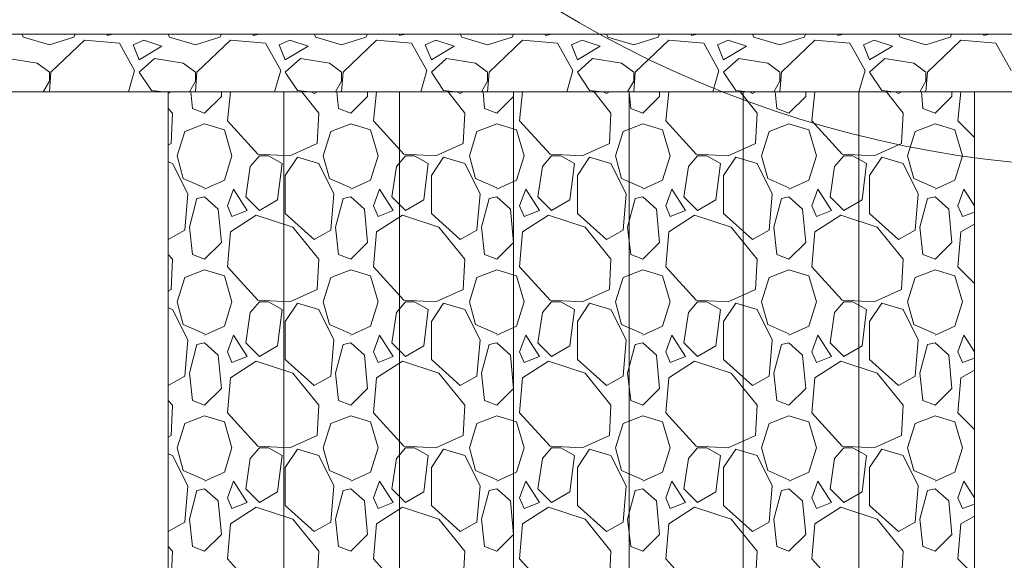
# Model space of a CAD drawing. Extents: x 505 to 627, y 845 to 920.
# Drawn here: x 570 to 573, y 898 to 900 of the extents above; entities that cross this region are included whole.
import ezdxf

# ---------------------------------------------------------------- set-up
doc = ezdxf.new("R2010")
doc.units = 0
doc.header["$MEASUREMENT"] = 0
doc.layers.add('Layer 1', color=7, linetype='Continuous', lineweight=0, plot=False)

# ---------------------------------------------------------------- blocks, each defined once
blk = doc.blocks.new('Block_8')
at = {"layer": 'Layer 1', "color": 18, "lineweight": 13, "true_color": 0x000000}
blk.add_lwpolyline([(1247.36, 1222.52), (1247.36, 1227.08), (1593.92, 1227.08), (1593.92, 1222.52), (1247.36, 1222.52)], dxfattribs=at)

msp = doc.modelspace()

# ---------------------------------------------------------------- linework, layer by layer
at = {"layer": 'Layer 1', "color": 7, "lineweight": 9, "true_color": 0xffffff}
for p, q in [((569.8308, 899.6069), (569.836, 899.5963)), ((569.836, 899.5963), (569.926, 899.5698)), ((569.926, 899.5698), (570.0108, 899.5963)), ((570.0478, 899.5857), (569.9313, 899.4745)), ((570.0108, 899.5963), (570.016, 899.6069)), ((570.1696, 899.5751), (570.0478, 899.5857)), ((570.1484, 899.6069), (570.1272, 899.6016)), ((570.1272, 899.6016), (570.1272, 899.6069)), ((570.2543, 899.5857), (570.2172, 899.5698)), ((570.3178, 899.5645), (570.2543, 899.5857)), ((570.339, 899.6069), (570.3443, 899.5963)), ((570.3443, 899.5963), (570.4343, 899.5698)), ((570.4343, 899.5698), (570.519, 899.5963)), ((570.556, 899.5857), (570.4396, 899.4745)), ((570.519, 899.5963), (570.5243, 899.6069)), ((570.6778, 899.5751), (570.556, 899.5857)), ((570.6566, 899.6069), (570.6355, 899.6016)), ((570.6355, 899.6016), (570.6355, 899.6069)), ((570.7625, 899.5857), (570.7255, 899.5698)), ((570.826, 899.5645), (570.7625, 899.5857)), ((570.8472, 899.6069), (570.8525, 899.5963)), ((570.8525, 899.5963), (570.9425, 899.5698)), ((570.9425, 899.5698), (571.0272, 899.5963)), ((571.0643, 899.5857), (570.9478, 899.4745)), ((571.0272, 899.5963), (571.0325, 899.6069)), ((571.186, 899.5751), (571.0643, 899.5857)), ((571.1649, 899.6069), (571.1437, 899.6016)), ((571.1437, 899.6016), (571.1437, 899.6069)), ((571.2708, 899.5857), (571.2337, 899.5698)), ((571.3343, 899.5645), (571.2708, 899.5857)), ((571.3555, 899.6069), (571.3608, 899.5963)), ((571.3608, 899.5963), (571.4508, 899.5698)), ((571.4508, 899.5698), (571.5355, 899.5963)), ((571.5725, 899.5857), (571.456, 899.4745)), ((571.5355, 899.5963), (571.5408, 899.6069)), ((571.6943, 899.5751), (571.5725, 899.5857)), ((571.6731, 899.6069), (571.6519, 899.6016)), ((571.6519, 899.6016), (571.6519, 899.6069)), ((571.779, 899.5857), (571.7419, 899.5698)), ((571.8425, 899.5645), (571.779, 899.5857)), ((571.8637, 899.6069), (571.869, 899.5963)), ((571.869, 899.5963), (571.959, 899.5698)), ((571.959, 899.5698), (572.0437, 899.5963)), ((572.0808, 899.5857), (571.9643, 899.4745)), ((572.0437, 899.5963), (572.049, 899.6069)), ((572.2025, 899.5751), (572.0808, 899.5857)), ((572.1813, 899.6069), (572.1602, 899.6016)), ((572.1602, 899.6016), (572.1602, 899.6069)), ((572.2872, 899.5857), (572.2502, 899.5698)), ((572.3508, 899.5645), (572.2872, 899.5857)), ((572.3719, 899.6069), (572.3772, 899.5963)), ((572.3772, 899.5963), (572.4672, 899.5698)), ((572.4672, 899.5698), (572.5519, 899.5963)), ((572.589, 899.5857), (572.4725, 899.4745)), ((572.5519, 899.5963), (572.5572, 899.6069)), ((572.7108, 899.5751), (572.589, 899.5857)), ((572.6896, 899.6069), (572.6684, 899.6016)), ((572.6684, 899.6016), (572.6684, 899.6069)), ((572.7955, 899.5857), (572.7584, 899.5698)), ((572.859, 899.5645), (572.7955, 899.5857)), ((572.8802, 899.6069), (572.8855, 899.5963)), ((572.8855, 899.5963), (572.9755, 899.5698)), ((572.9755, 899.5698), (573.0602, 899.5963)), ((573.0972, 899.5857), (572.9808, 899.4745)), ((573.0602, 899.5963), (573.0655, 899.6069)), ((573.219, 899.5751), (573.0972, 899.5857)), ((573.1978, 899.6069), (573.1766, 899.6016)), ((573.1766, 899.6016), (573.1766, 899.6069)), ((570.2225, 899.4798), (570.1696, 899.5751)), ((570.2172, 899.5698), (570.2384, 899.5169)), ((570.2384, 899.5169), (570.3178, 899.5645)), ((570.7308, 899.4798), (570.6778, 899.5751)), ((570.7255, 899.5698), (570.7466, 899.5169)), ((570.7466, 899.5169), (570.826, 899.5645)), ((571.239, 899.4798), (571.186, 899.5751)), ((571.2337, 899.5698), (571.2549, 899.5169)), ((571.2549, 899.5169), (571.3343, 899.5645)), ((571.7472, 899.4798), (571.6943, 899.5751)), ((571.7419, 899.5698), (571.7631, 899.5169)), ((571.7631, 899.5169), (571.8425, 899.5645)), ((572.2555, 899.4798), (572.2025, 899.5751)), ((572.2502, 899.5698), (572.2713, 899.5169)), ((572.2713, 899.5169), (572.3508, 899.5645)), ((572.7637, 899.4798), (572.7108, 899.5751)), ((572.7584, 899.5698), (572.7796, 899.5169)), ((572.7796, 899.5169), (572.859, 899.5645)), ((573.2719, 899.4798), (573.219, 899.5751)), ((569.8837, 899.5063), (569.7831, 899.5221)), ((570.2913, 899.5221), (570.2384, 899.4745)), ((570.3919, 899.5063), (570.2913, 899.5221)), ((570.7996, 899.5221), (570.7466, 899.4745)), ((570.9002, 899.5063), (570.7996, 899.5221)), ((571.3078, 899.5221), (571.2549, 899.4745)), ((571.4084, 899.5063), (571.3078, 899.5221)), ((571.816, 899.5221), (571.7631, 899.4745)), ((571.9166, 899.5063), (571.816, 899.5221)), ((572.3243, 899.5221), (572.2713, 899.4745)), ((572.4249, 899.5063), (572.3243, 899.5221)), ((572.8325, 899.5221), (572.7796, 899.4745)), ((572.9331, 899.5063), (572.8325, 899.5221)), ((569.926, 899.4745), (569.8837, 899.5063)), ((570.4343, 899.4745), (570.3919, 899.5063)), ((570.9425, 899.4745), (570.9002, 899.5063)), ((571.4508, 899.4745), (571.4084, 899.5063)), ((571.959, 899.4745), (571.9166, 899.5063)), ((572.4672, 899.4745), (572.4249, 899.5063)), ((572.9755, 899.4745), (572.9331, 899.5063)), ((569.9313, 899.4745), (569.926, 899.4057)), ((569.926, 899.4427), (569.926, 899.4745)), ((570.2013, 899.4057), (570.2225, 899.4798)), ((570.2384, 899.4745), (570.2808, 899.411)), ((570.4396, 899.4745), (570.4343, 899.4057)), ((570.4343, 899.4427), (570.4343, 899.4745)), ((570.7096, 899.4057), (570.7308, 899.4798)), ((570.7466, 899.4745), (570.789, 899.411)), ((570.9478, 899.4745), (570.9425, 899.4057)), ((570.9425, 899.4427), (570.9425, 899.4745)), ((571.2178, 899.4057), (571.239, 899.4798)), ((571.2549, 899.4745), (571.2972, 899.411)), ((571.456, 899.4745), (571.4508, 899.4057)), ((571.4508, 899.4427), (571.4508, 899.4745)), ((571.726, 899.4057), (571.7472, 899.4798)), ((571.7631, 899.4745), (571.8055, 899.411)), ((571.9643, 899.4745), (571.959, 899.4057)), ((571.959, 899.4427), (571.959, 899.4745)), ((572.2343, 899.4057), (572.2555, 899.4798)), ((572.2713, 899.4745), (572.3137, 899.411)), ((572.4725, 899.4745), (572.4672, 899.4057)), ((572.4672, 899.4427), (572.4672, 899.4745)), ((572.7425, 899.4057), (572.7637, 899.4798)), ((572.7796, 899.4745), (572.8219, 899.411)), ((572.9808, 899.4745), (572.9755, 899.4057)), ((572.9755, 899.4427), (572.9755, 899.4745)), ((569.9049, 899.4057), (569.926, 899.4427)), ((570.4131, 899.4057), (570.4343, 899.4427)), ((570.9213, 899.4057), (570.9425, 899.4427)), ((571.4296, 899.4057), (571.4508, 899.4427)), ((571.9378, 899.4057), (571.959, 899.4427)), ((572.446, 899.4057), (572.4672, 899.4427)), ((572.9543, 899.4057), (572.9755, 899.4427)), ((570.2808, 899.411), (570.3231, 899.4057)), ((570.3496, 899.4057), (570.339, 899.4004)), ((570.4184, 899.4057), (570.4237, 899.3474)), ((570.5243, 899.3898), (570.466, 899.3316)), ((570.5243, 899.4057), (570.5243, 899.3898)), ((570.556, 899.4057), (570.5455, 899.3051)), ((570.789, 899.411), (570.8313, 899.4057)), ((570.8631, 899.3316), (570.8049, 899.4057)), ((570.8472, 899.4004), (570.8366, 899.4057)), ((570.8578, 899.4057), (570.8472, 899.4004)), ((570.9266, 899.4057), (570.9319, 899.3474)), ((571.0325, 899.3898), (570.9743, 899.3316)), ((571.0325, 899.4057), (571.0325, 899.3898)), ((571.0643, 899.4057), (571.0537, 899.3051)), ((571.2972, 899.411), (571.3396, 899.4057)), ((571.3713, 899.3316), (571.3131, 899.4057)), ((571.3555, 899.4004), (571.3449, 899.4057)), ((571.366, 899.4057), (571.3555, 899.4004)), ((571.4349, 899.4057), (571.4402, 899.3474)), ((571.5408, 899.3898), (571.4825, 899.3316)), ((571.5408, 899.4057), (571.5408, 899.3898)), ((571.5725, 899.4057), (571.5619, 899.3051)), ((571.8055, 899.411), (571.8478, 899.4057)), ((571.8796, 899.3316), (571.8213, 899.4057)), ((571.8637, 899.4004), (571.8531, 899.4057)), ((571.8743, 899.4057), (571.8637, 899.4004)), ((571.9431, 899.4057), (571.9484, 899.3474)), ((572.049, 899.3898), (571.9908, 899.3316)), ((572.049, 899.4057), (572.049, 899.3898)), ((572.0808, 899.4057), (572.0702, 899.3051)), ((572.3137, 899.411), (572.356, 899.4057)), ((572.3878, 899.3316), (572.3296, 899.4057)), ((572.3719, 899.4004), (572.3613, 899.4057)), ((572.3825, 899.4057), (572.3719, 899.4004)), ((572.4513, 899.4057), (572.4566, 899.3474)), ((572.5572, 899.3898), (572.499, 899.3316)), ((572.5572, 899.4057), (572.5572, 899.3898)), ((572.589, 899.4057), (572.5784, 899.3051)), ((572.8219, 899.411), (572.8643, 899.4057)), ((572.896, 899.3316), (572.8378, 899.4057)), ((572.8802, 899.4004), (572.8696, 899.4057)), ((572.8908, 899.4057), (572.8802, 899.4004)), ((572.9596, 899.4057), (572.9649, 899.3474)), ((573.0655, 899.3898), (573.0072, 899.3316)), ((573.0655, 899.4057), (573.0655, 899.3898)), ((573.0972, 899.4057), (573.0866, 899.3051)), ((570.3549, 899.3316), (570.339, 899.3474)), ((570.466, 899.3316), (570.4237, 899.3474)), ((570.9743, 899.3316), (570.9319, 899.3474)), ((571.4825, 899.3316), (571.4402, 899.3474)), ((571.9908, 899.3316), (571.9484, 899.3474)), ((572.499, 899.3316), (572.4566, 899.3474)), ((573.0072, 899.3316), (572.9649, 899.3474)), ((570.3496, 899.2257), (570.3549, 899.3316)), ((570.8578, 899.2257), (570.8631, 899.3316)), ((571.366, 899.2257), (571.3713, 899.3316)), ((571.8743, 899.2257), (571.8796, 899.3316)), ((572.3825, 899.2257), (572.3878, 899.3316)), ((572.8908, 899.2257), (572.896, 899.3316)), ((570.3972, 899.268), (570.466, 899.2945)), ((570.5349, 899.2733), (570.466, 899.2945)), ((570.5455, 899.3051), (570.6513, 899.1886)), ((570.9055, 899.268), (570.9743, 899.2945)), ((571.0431, 899.2733), (570.9743, 899.2945)), ((571.0537, 899.3051), (571.1596, 899.1886)), ((571.4137, 899.268), (571.4825, 899.2945)), ((571.5513, 899.2733), (571.4825, 899.2945)), ((571.5619, 899.3051), (571.6678, 899.1886)), ((571.9219, 899.268), (571.9908, 899.2945)), ((572.0596, 899.2733), (571.9908, 899.2945)), ((572.0702, 899.3051), (572.176, 899.1886)), ((572.4302, 899.268), (572.499, 899.2945)), ((572.5678, 899.2733), (572.499, 899.2945)), ((572.5784, 899.3051), (572.6843, 899.1886)), ((572.9384, 899.268), (573.0072, 899.2945)), ((573.076, 899.2733), (573.0072, 899.2945)), ((573.0866, 899.3051), (573.1449, 899.2469)), ((570.3708, 899.1833), (570.3972, 899.268)), ((570.5613, 899.1833), (570.5349, 899.2733)), ((570.879, 899.1833), (570.9055, 899.268)), ((571.0696, 899.1833), (571.0431, 899.2733)), ((571.3872, 899.1833), (571.4137, 899.268)), ((571.5778, 899.1833), (571.5513, 899.2733)), ((571.8955, 899.1833), (571.9219, 899.268)), ((572.086, 899.1833), (572.0596, 899.2733)), ((572.4037, 899.1833), (572.4302, 899.268)), ((572.5943, 899.1833), (572.5678, 899.2733)), ((572.9119, 899.1833), (572.9384, 899.268)), ((573.1025, 899.1833), (573.076, 899.2733)), ((570.339, 899.2204), (570.3496, 899.2257)), ((570.7625, 899.1833), (570.8578, 899.2257)), ((571.2708, 899.1833), (571.366, 899.2257)), ((571.779, 899.1833), (571.8743, 899.2257)), ((572.2872, 899.1833), (572.3825, 899.2257)), ((572.7955, 899.1833), (572.8908, 899.2257)), ((570.3919, 899.1039), (570.3708, 899.1833)), ((570.5349, 899.0986), (570.5613, 899.1833)), ((570.6566, 899.1833), (570.6249, 899.1463)), ((570.6513, 899.1886), (570.7625, 899.1833)), ((570.6884, 899.1833), (570.6566, 899.1833)), ((570.736, 899.1569), (570.6884, 899.1833)), ((570.7466, 899.1145), (570.789, 899.178)), ((570.789, 899.178), (570.8631, 899.1569)), ((570.9002, 899.1039), (570.879, 899.1833)), ((571.0431, 899.0986), (571.0696, 899.1833)), ((571.1649, 899.1833), (571.1331, 899.1463)), ((571.1596, 899.1886), (571.2708, 899.1833)), ((571.1966, 899.1833), (571.1649, 899.1833)), ((571.2443, 899.1569), (571.1966, 899.1833)), ((571.2549, 899.1145), (571.2972, 899.178)), ((571.2972, 899.178), (571.3713, 899.1569)), ((571.4084, 899.1039), (571.3872, 899.1833)), ((571.5513, 899.0986), (571.5778, 899.1833)), ((571.6731, 899.1833), (571.6413, 899.1463)), ((571.6678, 899.1886), (571.779, 899.1833)), ((571.7049, 899.1833), (571.6731, 899.1833)), ((571.7525, 899.1569), (571.7049, 899.1833)), ((571.7631, 899.1145), (571.8055, 899.178)), ((571.8055, 899.178), (571.8796, 899.1569)), ((571.9166, 899.1039), (571.8955, 899.1833)), ((572.0596, 899.0986), (572.086, 899.1833)), ((572.1813, 899.1833), (572.1496, 899.1463)), ((572.176, 899.1886), (572.2872, 899.1833)), ((572.2131, 899.1833), (572.1813, 899.1833)), ((572.2608, 899.1569), (572.2131, 899.1833)), ((572.2713, 899.1145), (572.3137, 899.178)), ((572.3137, 899.178), (572.3878, 899.1569)), ((572.4249, 899.1039), (572.4037, 899.1833)), ((572.5678, 899.0986), (572.5943, 899.1833)), ((572.6896, 899.1833), (572.6578, 899.1463)), ((572.6843, 899.1886), (572.7955, 899.1833)), ((572.7213, 899.1833), (572.6896, 899.1833)), ((572.769, 899.1569), (572.7213, 899.1833)), ((572.7796, 899.1145), (572.8219, 899.178)), ((572.8219, 899.178), (572.896, 899.1569)), ((572.9331, 899.1039), (572.9119, 899.1833)), ((573.076, 899.0986), (573.1025, 899.1833)), ((570.339, 899.1622), (570.3549, 899.1569)), ((570.3549, 899.1569), (570.4078, 899.051)), ((570.6249, 899.1463), (570.609, 899.0404)), ((570.7202, 899.0298), (570.736, 899.1569)), ((570.8631, 899.1569), (570.916, 899.051)), ((571.1331, 899.1463), (571.1172, 899.0404)), ((571.2284, 899.0298), (571.2443, 899.1569)), ((571.3713, 899.1569), (571.4243, 899.051)), ((571.6413, 899.1463), (571.6255, 899.0404)), ((571.7366, 899.0298), (571.7525, 899.1569)), ((571.8796, 899.1569), (571.9325, 899.051)), ((572.1496, 899.1463), (572.1337, 899.0404)), ((572.2449, 899.0298), (572.2608, 899.1569)), ((572.3878, 899.1569), (572.4408, 899.051)), ((572.6578, 899.1463), (572.6419, 899.0404)), ((572.7531, 899.0298), (572.769, 899.1569)), ((572.896, 899.1569), (572.949, 899.051)), ((570.7466, 898.9821), (570.7466, 899.1145)), ((571.2549, 898.9821), (571.2549, 899.1145)), ((571.7631, 898.9821), (571.7631, 899.1145)), ((572.2713, 898.9821), (572.2713, 899.1145)), ((572.7796, 898.9821), (572.7796, 899.1145)), ((570.466, 899.0722), (570.3919, 899.1039)), ((570.466, 899.0669), (570.5349, 899.0986)), ((570.9743, 899.0722), (570.9002, 899.1039)), ((570.9743, 899.0669), (571.0431, 899.0986)), ((571.4825, 899.0722), (571.4084, 899.1039)), ((571.4825, 899.0669), (571.5513, 899.0986)), ((571.9908, 899.0722), (571.9166, 899.1039)), ((571.9908, 899.0669), (572.0596, 899.0986)), ((572.499, 899.0722), (572.4249, 899.1039)), ((572.499, 899.0669), (572.5678, 899.0986)), ((573.0072, 899.0722), (572.9331, 899.1039)), ((573.0072, 899.0669), (573.076, 899.0986)), ((570.4078, 899.051), (570.3972, 898.9239)), ((570.466, 899.0404), (570.4396, 899.0351)), ((570.466, 899.0404), (570.5137, 898.998)), ((570.5666, 899.0669), (570.5455, 899.0086)), ((570.6143, 898.9927), (570.5666, 899.0669)), ((570.609, 899.0404), (570.6566, 898.9927)), ((570.916, 899.051), (570.9055, 898.9239)), ((570.9743, 899.0404), (570.9478, 899.0351)), ((570.9743, 899.0404), (571.0219, 898.998)), ((571.0749, 899.0669), (571.0537, 899.0086)), ((571.1225, 898.9927), (571.0749, 899.0669)), ((571.1172, 899.0404), (571.1649, 898.9927)), ((571.4243, 899.051), (571.4137, 898.9239)), ((571.4825, 899.0404), (571.456, 899.0351)), ((571.4825, 899.0404), (571.5302, 898.998)), ((571.5831, 899.0669), (571.5619, 899.0086)), ((571.6308, 898.9927), (571.5831, 899.0669)), ((571.6255, 899.0404), (571.6731, 898.9927)), ((571.9325, 899.051), (571.9219, 898.9239)), ((571.9908, 899.0404), (571.9643, 899.0351)), ((571.9908, 899.0404), (572.0384, 898.998)), ((572.0913, 899.0669), (572.0702, 899.0086)), ((572.139, 898.9927), (572.0913, 899.0669)), ((572.1337, 899.0404), (572.1813, 898.9927)), ((572.4408, 899.051), (572.4302, 898.9239)), ((572.499, 899.0404), (572.4725, 899.0351)), ((572.499, 899.0404), (572.5466, 898.998)), ((572.5996, 899.0669), (572.5784, 899.0086)), ((572.6472, 898.9927), (572.5996, 899.0669)), ((572.6419, 899.0404), (572.6896, 898.9927)), ((572.949, 899.051), (572.9384, 898.9239)), ((573.0072, 899.0404), (572.9808, 899.0351)), ((573.0072, 899.0404), (573.0549, 898.998)), ((573.1078, 899.0669), (573.0866, 899.0086)), ((573.1449, 899.0086), (573.1078, 899.0669)), ((570.4396, 899.0351), (570.4131, 898.9345)), ((570.5455, 899.0086), (570.5613, 898.9716)), ((570.6566, 898.9927), (570.7202, 899.0298)), ((570.9478, 899.0351), (570.9213, 898.9345)), ((571.0537, 899.0086), (571.0696, 898.9716)), ((571.1649, 898.9927), (571.2284, 899.0298)), ((571.456, 899.0351), (571.4296, 898.9345)), ((571.5619, 899.0086), (571.5778, 898.9716)), ((571.6731, 898.9927), (571.7366, 899.0298)), ((571.9643, 899.0351), (571.9378, 898.9345)), ((572.0702, 899.0086), (572.086, 898.9716)), ((572.1813, 898.9927), (572.2449, 899.0298)), ((572.4725, 899.0351), (572.446, 898.9345)), ((572.5784, 899.0086), (572.5943, 898.9716)), ((572.6896, 898.9927), (572.7531, 899.0298)), ((572.9808, 899.0351), (572.9543, 898.9345)), ((573.0866, 899.0086), (573.1025, 898.9716)), ((570.5137, 898.998), (570.5243, 898.8816)), ((570.646, 898.9769), (570.556, 898.9186)), ((570.5613, 898.9716), (570.6143, 898.9927)), ((570.7731, 898.9345), (570.646, 898.9769)), ((570.8472, 898.8922), (570.7466, 898.9821)), ((571.0219, 898.998), (571.0325, 898.8816)), ((571.1543, 898.9769), (571.0643, 898.9186)), ((571.0696, 898.9716), (571.1225, 898.9927)), ((571.2813, 898.9345), (571.1543, 898.9769)), ((571.3555, 898.8922), (571.2549, 898.9821)), ((571.5302, 898.998), (571.5408, 898.8816)), ((571.6625, 898.9769), (571.5725, 898.9186)), ((571.5778, 898.9716), (571.6308, 898.9927)), ((571.7896, 898.9345), (571.6625, 898.9769)), ((571.8637, 898.8922), (571.7631, 898.9821)), ((572.0384, 898.998), (572.049, 898.8816)), ((572.1708, 898.9769), (572.0808, 898.9186)), ((572.086, 898.9716), (572.139, 898.9927)), ((572.2978, 898.9345), (572.1708, 898.9769)), ((572.3719, 898.8922), (572.2713, 898.9821)), ((572.5466, 898.998), (572.5572, 898.8816)), ((572.679, 898.9769), (572.589, 898.9186)), ((572.5943, 898.9716), (572.6472, 898.9927)), ((572.806, 898.9345), (572.679, 898.9769)), ((572.8802, 898.8922), (572.7796, 898.9821)), ((573.0549, 898.998), (573.0655, 898.8816)), ((573.1025, 898.9716), (573.1449, 898.9874)), ((570.4131, 898.9345), (570.4237, 898.8392)), ((570.8631, 898.8233), (570.7731, 898.9345)), ((570.9213, 898.9345), (570.9319, 898.8392)), ((571.3713, 898.8233), (571.2813, 898.9345)), ((571.4296, 898.9345), (571.4402, 898.8392)), ((571.8796, 898.8233), (571.7896, 898.9345)), ((571.9378, 898.9345), (571.9484, 898.8392)), ((572.3878, 898.8233), (572.2978, 898.9345)), ((572.446, 898.9345), (572.4566, 898.8392)), ((572.896, 898.8233), (572.806, 898.9345)), ((572.9543, 898.9345), (572.9649, 898.8392)), ((573.1449, 898.9451), (573.0972, 898.9186)), ((570.3972, 898.9239), (570.339, 898.8922)), ((570.556, 898.9186), (570.5455, 898.7969)), ((570.9055, 898.9239), (570.8472, 898.8922)), ((571.0643, 898.9186), (571.0537, 898.7969)), ((571.4137, 898.9239), (571.3555, 898.8922)), ((571.5725, 898.9186), (571.5619, 898.7969)), ((571.9219, 898.9239), (571.8637, 898.8922)), ((572.0808, 898.9186), (572.0702, 898.7969)), ((572.4302, 898.9239), (572.3719, 898.8922)), ((572.589, 898.9186), (572.5784, 898.7969)), ((572.9384, 898.9239), (572.8802, 898.8922)), ((573.0972, 898.9186), (573.0866, 898.7969)), ((570.5243, 898.8816), (570.466, 898.8233)), ((571.0325, 898.8816), (570.9743, 898.8233)), ((571.5408, 898.8816), (571.4825, 898.8233)), ((572.049, 898.8816), (571.9908, 898.8233)), ((572.5572, 898.8816), (572.499, 898.8233)), ((573.0655, 898.8816), (573.0072, 898.8233)), ((570.3549, 898.8233), (570.339, 898.8392)), ((570.466, 898.8233), (570.4237, 898.8392)), ((570.9743, 898.8233), (570.9319, 898.8392)), ((571.4825, 898.8233), (571.4402, 898.8392)), ((571.9908, 898.8233), (571.9484, 898.8392)), ((572.499, 898.8233), (572.4566, 898.8392)), ((573.0072, 898.8233), (572.9649, 898.8392)), ((570.3496, 898.7174), (570.3549, 898.8233)), ((570.8578, 898.7174), (570.8631, 898.8233)), ((571.366, 898.7174), (571.3713, 898.8233)), ((571.8743, 898.7174), (571.8796, 898.8233)), ((572.3825, 898.7174), (572.3878, 898.8233)), ((572.8908, 898.7174), (572.896, 898.8233)), ((570.3972, 898.7598), (570.466, 898.7863)), ((570.5349, 898.7651), (570.466, 898.7863)), ((570.5613, 898.6751), (570.5349, 898.7651)), ((570.5455, 898.7969), (570.6513, 898.6804)), ((570.9055, 898.7598), (570.9743, 898.7863)), ((571.0431, 898.7651), (570.9743, 898.7863)), ((571.0696, 898.6751), (571.0431, 898.7651)), ((571.0537, 898.7969), (571.1596, 898.6804)), ((571.4137, 898.7598), (571.4825, 898.7863)), ((571.5513, 898.7651), (571.4825, 898.7863)), ((571.5778, 898.6751), (571.5513, 898.7651)), ((571.5619, 898.7969), (571.6678, 898.6804)), ((571.9219, 898.7598), (571.9908, 898.7863)), ((572.0596, 898.7651), (571.9908, 898.7863)), ((572.086, 898.6751), (572.0596, 898.7651)), ((572.0702, 898.7969), (572.176, 898.6804)), ((572.4302, 898.7598), (572.499, 898.7863)), ((572.5678, 898.7651), (572.499, 898.7863)), ((572.5943, 898.6751), (572.5678, 898.7651)), ((572.5784, 898.7969), (572.6843, 898.6804)), ((572.9384, 898.7598), (573.0072, 898.7863)), ((573.076, 898.7651), (573.0072, 898.7863)), ((573.1025, 898.6751), (573.076, 898.7651)), ((573.0866, 898.7969), (573.1449, 898.7386)), ((570.3708, 898.6751), (570.3972, 898.7598)), ((570.879, 898.6751), (570.9055, 898.7598)), ((571.3872, 898.6751), (571.4137, 898.7598)), ((571.8955, 898.6751), (571.9219, 898.7598)), ((572.4037, 898.6751), (572.4302, 898.7598)), ((572.9119, 898.6751), (572.9384, 898.7598)), ((570.339, 898.7121), (570.3496, 898.7174)), ((570.7625, 898.6751), (570.8578, 898.7174)), ((571.2708, 898.6751), (571.366, 898.7174)), ((571.779, 898.6751), (571.8743, 898.7174)), ((572.2872, 898.6751), (572.3825, 898.7174)), ((572.7955, 898.6751), (572.8908, 898.7174)), ((570.3919, 898.5957), (570.3708, 898.6751)), ((570.5349, 898.5904), (570.5613, 898.6751)), ((570.6566, 898.6751), (570.6249, 898.638)), ((570.6513, 898.6804), (570.7625, 898.6751)), ((570.6884, 898.6751), (570.6566, 898.6751)), ((570.736, 898.6486), (570.6884, 898.6751)), ((570.7466, 898.6063), (570.789, 898.6698)), ((570.789, 898.6698), (570.8631, 898.6486)), ((570.9002, 898.5957), (570.879, 898.6751)), ((571.0431, 898.5904), (571.0696, 898.6751)), ((571.1649, 898.6751), (571.1331, 898.638)), ((571.1596, 898.6804), (571.2708, 898.6751)), ((571.1966, 898.6751), (571.1649, 898.6751)), ((571.2443, 898.6486), (571.1966, 898.6751)), ((571.2549, 898.6063), (571.2972, 898.6698)), ((571.2972, 898.6698), (571.3713, 898.6486)), ((571.4084, 898.5957), (571.3872, 898.6751)), ((571.5513, 898.5904), (571.5778, 898.6751)), ((571.6731, 898.6751), (571.6413, 898.638)), ((571.6678, 898.6804), (571.779, 898.6751)), ((571.7049, 898.6751), (571.6731, 898.6751)), ((571.7525, 898.6486), (571.7049, 898.6751)), ((571.7631, 898.6063), (571.8055, 898.6698)), ((571.8055, 898.6698), (571.8796, 898.6486)), ((571.9166, 898.5957), (571.8955, 898.6751)), ((572.0596, 898.5904), (572.086, 898.6751)), ((572.1813, 898.6751), (572.1496, 898.638)), ((572.176, 898.6804), (572.2872, 898.6751)), ((572.2131, 898.6751), (572.1813, 898.6751)), ((572.2608, 898.6486), (572.2131, 898.6751)), ((572.2713, 898.6063), (572.3137, 898.6698)), ((572.3137, 898.6698), (572.3878, 898.6486)), ((572.4249, 898.5957), (572.4037, 898.6751)), ((572.5678, 898.5904), (572.5943, 898.6751)), ((572.6896, 898.6751), (572.6578, 898.638)), ((572.6843, 898.6804), (572.7955, 898.6751)), ((572.7213, 898.6751), (572.6896, 898.6751)), ((572.769, 898.6486), (572.7213, 898.6751)), ((572.7796, 898.6063), (572.8219, 898.6698)), ((572.8219, 898.6698), (572.896, 898.6486)), ((572.9331, 898.5957), (572.9119, 898.6751)), ((573.076, 898.5904), (573.1025, 898.6751)), ((570.339, 898.6539), (570.3549, 898.6486)), ((570.3549, 898.6486), (570.4078, 898.5427)), ((570.6249, 898.638), (570.609, 898.5322)), ((570.7202, 898.5216), (570.736, 898.6486)), ((570.8631, 898.6486), (570.916, 898.5427)), ((571.1331, 898.638), (571.1172, 898.5322)), ((571.2284, 898.5216), (571.2443, 898.6486)), ((571.3713, 898.6486), (571.4243, 898.5427)), ((571.6413, 898.638), (571.6255, 898.5322)), ((571.7366, 898.5216), (571.7525, 898.6486)), ((571.8796, 898.6486), (571.9325, 898.5427)), ((572.1496, 898.638), (572.1337, 898.5322)), ((572.2449, 898.5216), (572.2608, 898.6486)), ((572.3878, 898.6486), (572.4408, 898.5427)), ((572.6578, 898.638), (572.6419, 898.5322)), ((572.7531, 898.5216), (572.769, 898.6486)), ((572.896, 898.6486), (572.949, 898.5427)), ((570.466, 898.5639), (570.3919, 898.5957)), ((570.7466, 898.4739), (570.7466, 898.6063)), ((570.9743, 898.5639), (570.9002, 898.5957)), ((571.2549, 898.4739), (571.2549, 898.6063)), ((571.4825, 898.5639), (571.4084, 898.5957)), ((571.7631, 898.4739), (571.7631, 898.6063)), ((571.9908, 898.5639), (571.9166, 898.5957)), ((572.2713, 898.4739), (572.2713, 898.6063)), ((572.499, 898.5639), (572.4249, 898.5957)), ((572.7796, 898.4739), (572.7796, 898.6063)), ((573.0072, 898.5639), (572.9331, 898.5957)), ((570.466, 898.5586), (570.5349, 898.5904)), ((570.5666, 898.5586), (570.5455, 898.5004)), ((570.6143, 898.4845), (570.5666, 898.5586)), ((570.9743, 898.5586), (571.0431, 898.5904)), ((571.0749, 898.5586), (571.0537, 898.5004)), ((571.1225, 898.4845), (571.0749, 898.5586)), ((571.4825, 898.5586), (571.5513, 898.5904)), ((571.5831, 898.5586), (571.5619, 898.5004)), ((571.6308, 898.4845), (571.5831, 898.5586)), ((571.9908, 898.5586), (572.0596, 898.5904)), ((572.0913, 898.5586), (572.0702, 898.5004)), ((572.139, 898.4845), (572.0913, 898.5586)), ((572.499, 898.5586), (572.5678, 898.5904)), ((572.5996, 898.5586), (572.5784, 898.5004)), ((572.6472, 898.4845), (572.5996, 898.5586)), ((573.0072, 898.5586), (573.076, 898.5904)), ((573.1078, 898.5586), (573.0866, 898.5004)), ((573.1449, 898.5004), (573.1078, 898.5586)), ((570.4078, 898.5427), (570.3972, 898.4157)), ((570.4396, 898.5269), (570.4131, 898.4263)), ((570.466, 898.5322), (570.4396, 898.5269)), ((570.466, 898.5322), (570.5137, 898.4898)), ((570.609, 898.5322), (570.6566, 898.4845)), ((570.916, 898.5427), (570.9055, 898.4157)), ((570.9478, 898.5269), (570.9213, 898.4263)), ((570.9743, 898.5322), (570.9478, 898.5269)), ((570.9743, 898.5322), (571.0219, 898.4898)), ((571.1172, 898.5322), (571.1649, 898.4845)), ((571.4243, 898.5427), (571.4137, 898.4157)), ((571.456, 898.5269), (571.4296, 898.4263)), ((571.4825, 898.5322), (571.456, 898.5269)), ((571.4825, 898.5322), (571.5302, 898.4898)), ((571.6255, 898.5322), (571.6731, 898.4845)), ((571.9325, 898.5427), (571.9219, 898.4157)), ((571.9643, 898.5269), (571.9378, 898.4263)), ((571.9908, 898.5322), (571.9643, 898.5269)), ((571.9908, 898.5322), (572.0384, 898.4898)), ((572.1337, 898.5322), (572.1813, 898.4845)), ((572.4408, 898.5427), (572.4302, 898.4157)), ((572.4725, 898.5269), (572.446, 898.4263)), ((572.499, 898.5322), (572.4725, 898.5269)), ((572.499, 898.5322), (572.5466, 898.4898)), ((572.6419, 898.5322), (572.6896, 898.4845)), ((572.949, 898.5427), (572.9384, 898.4157)), ((572.9808, 898.5269), (572.9543, 898.4263)), ((573.0072, 898.5322), (572.9808, 898.5269)), ((573.0072, 898.5322), (573.0549, 898.4898)), ((570.5137, 898.4898), (570.5243, 898.3733)), ((570.5455, 898.5004), (570.5613, 898.4633)), ((570.6566, 898.4845), (570.7202, 898.5216)), ((571.0219, 898.4898), (571.0325, 898.3733)), ((571.0537, 898.5004), (571.0696, 898.4633)), ((571.1649, 898.4845), (571.2284, 898.5216)), ((571.5302, 898.4898), (571.5408, 898.3733)), ((571.5619, 898.5004), (571.5778, 898.4633)), ((571.6731, 898.4845), (571.7366, 898.5216)), ((572.0384, 898.4898), (572.049, 898.3733)), ((572.0702, 898.5004), (572.086, 898.4633)), ((572.1813, 898.4845), (572.2449, 898.5216)), ((572.5466, 898.4898), (572.5572, 898.3733)), ((572.5784, 898.5004), (572.5943, 898.4633)), ((572.6896, 898.4845), (572.7531, 898.5216)), ((573.0549, 898.4898), (573.0655, 898.3733)), ((573.0866, 898.5004), (573.1025, 898.4633)), ((570.646, 898.4686), (570.556, 898.4104)), ((570.5613, 898.4633), (570.6143, 898.4845)), ((570.7731, 898.4263), (570.646, 898.4686)), ((570.8472, 898.3839), (570.7466, 898.4739)), ((571.1543, 898.4686), (571.0643, 898.4104)), ((571.0696, 898.4633), (571.1225, 898.4845)), ((571.2813, 898.4263), (571.1543, 898.4686)), ((571.3555, 898.3839), (571.2549, 898.4739)), ((571.6625, 898.4686), (571.5725, 898.4104)), ((571.5778, 898.4633), (571.6308, 898.4845)), ((571.7896, 898.4263), (571.6625, 898.4686)), ((571.8637, 898.3839), (571.7631, 898.4739)), ((572.1708, 898.4686), (572.0808, 898.4104)), ((572.086, 898.4633), (572.139, 898.4845)), ((572.2978, 898.4263), (572.1708, 898.4686)), ((572.3719, 898.3839), (572.2713, 898.4739)), ((572.679, 898.4686), (572.589, 898.4104)), ((572.5943, 898.4633), (572.6472, 898.4845)), ((572.806, 898.4263), (572.679, 898.4686)), ((572.8802, 898.3839), (572.7796, 898.4739)), ((573.1025, 898.4633), (573.1449, 898.4792)), ((570.4131, 898.4263), (570.4237, 898.331)), ((570.8631, 898.3151), (570.7731, 898.4263)), ((570.9213, 898.4263), (570.9319, 898.331)), ((571.3713, 898.3151), (571.2813, 898.4263)), ((571.4296, 898.4263), (571.4402, 898.331)), ((571.8796, 898.3151), (571.7896, 898.4263)), ((571.9378, 898.4263), (571.9484, 898.331)), ((572.3878, 898.3151), (572.2978, 898.4263)), ((572.446, 898.4263), (572.4566, 898.331)), ((572.896, 898.3151), (572.806, 898.4263)), ((572.9543, 898.4263), (572.9649, 898.331)), ((573.1449, 898.4369), (573.0972, 898.4104)), ((570.3972, 898.4157), (570.339, 898.3839)), ((570.556, 898.4104), (570.5455, 898.2886)), ((570.9055, 898.4157), (570.8472, 898.3839)), ((571.0643, 898.4104), (571.0537, 898.2886)), ((571.4137, 898.4157), (571.3555, 898.3839)), ((571.5725, 898.4104), (571.5619, 898.2886)), ((571.9219, 898.4157), (571.8637, 898.3839)), ((572.0808, 898.4104), (572.0702, 898.2886)), ((572.4302, 898.4157), (572.3719, 898.3839)), ((572.589, 898.4104), (572.5784, 898.2886)), ((572.9384, 898.4157), (572.8802, 898.3839)), ((573.0972, 898.4104), (573.0866, 898.2886)), ((570.5243, 898.3733), (570.466, 898.3151)), ((571.0325, 898.3733), (570.9743, 898.3151)), ((571.5408, 898.3733), (571.4825, 898.3151)), ((572.049, 898.3733), (571.9908, 898.3151)), ((572.5572, 898.3733), (572.499, 898.3151)), ((573.0655, 898.3733), (573.0072, 898.3151)), ((570.3549, 898.3151), (570.339, 898.331)), ((570.466, 898.3151), (570.4237, 898.331)), ((570.9743, 898.3151), (570.9319, 898.331)), ((571.4825, 898.3151), (571.4402, 898.331)), ((571.9908, 898.3151), (571.9484, 898.331)), ((572.499, 898.3151), (572.4566, 898.331)), ((573.0072, 898.3151), (572.9649, 898.331)), ((570.3496, 898.2092), (570.3549, 898.3151)), ((570.5455, 898.2886), (570.6513, 898.1721)), ((570.8578, 898.2092), (570.8631, 898.3151)), ((571.0537, 898.2886), (571.1596, 898.1721)), ((571.366, 898.2092), (571.3713, 898.3151)), ((571.5619, 898.2886), (571.6678, 898.1721)), ((571.8743, 898.2092), (571.8796, 898.3151)), ((572.0702, 898.2886), (572.176, 898.1721)), ((572.3825, 898.2092), (572.3878, 898.3151)), ((572.5784, 898.2886), (572.6843, 898.1721)), ((572.8908, 898.2092), (572.896, 898.3151)), ((573.0866, 898.2886), (573.1449, 898.2304)), ((570.3708, 898.1669), (570.3972, 898.2516)), ((570.3972, 898.2516), (570.466, 898.278)), ((570.5349, 898.2569), (570.466, 898.278)), ((570.5613, 898.1669), (570.5349, 898.2569)), ((570.879, 898.1669), (570.9055, 898.2516)), ((570.9055, 898.2516), (570.9743, 898.278)), ((571.0431, 898.2569), (570.9743, 898.278)), ((571.0696, 898.1669), (571.0431, 898.2569)), ((571.3872, 898.1669), (571.4137, 898.2516)), ((571.4137, 898.2516), (571.4825, 898.278)), ((571.5513, 898.2569), (571.4825, 898.278)), ((571.5778, 898.1669), (571.5513, 898.2569)), ((571.8955, 898.1669), (571.9219, 898.2516)), ((571.9219, 898.2516), (571.9908, 898.278)), ((572.0596, 898.2569), (571.9908, 898.278)), ((572.086, 898.1669), (572.0596, 898.2569)), ((572.4037, 898.1669), (572.4302, 898.2516)), ((572.4302, 898.2516), (572.499, 898.278)), ((572.5678, 898.2569), (572.499, 898.278)), ((572.5943, 898.1669), (572.5678, 898.2569)), ((572.9119, 898.1669), (572.9384, 898.2516)), ((572.9384, 898.2516), (573.0072, 898.278)), ((573.076, 898.2569), (573.0072, 898.278)), ((573.1025, 898.1669), (573.076, 898.2569)), ((570.339, 898.2039), (570.3496, 898.2092)), ((570.7625, 898.1669), (570.8578, 898.2092)), ((571.2708, 898.1669), (571.366, 898.2092)), ((571.779, 898.1669), (571.8743, 898.2092)), ((572.2872, 898.1669), (572.3825, 898.2092)), ((572.7955, 898.1669), (572.8908, 898.2092)), ((570.3919, 898.0874), (570.3708, 898.1669)), ((570.5349, 898.0822), (570.5613, 898.1669)), ((570.6566, 898.1669), (570.6249, 898.1298)), ((570.6513, 898.1721), (570.7625, 898.1669)), ((570.6884, 898.1669), (570.6566, 898.1669)), ((570.736, 898.1404), (570.6884, 898.1669)), ((570.7466, 898.098), (570.789, 898.1616)), ((570.789, 898.1616), (570.8631, 898.1404)), ((570.9002, 898.0874), (570.879, 898.1669)), ((571.0431, 898.0822), (571.0696, 898.1669)), ((571.1649, 898.1669), (571.1331, 898.1298)), ((571.1596, 898.1721), (571.2708, 898.1669)), ((571.1966, 898.1669), (571.1649, 898.1669)), ((571.2443, 898.1404), (571.1966, 898.1669)), ((571.2549, 898.098), (571.2972, 898.1616)), ((571.2972, 898.1616), (571.3713, 898.1404)), ((571.4084, 898.0874), (571.3872, 898.1669)), ((571.5513, 898.0822), (571.5778, 898.1669)), ((571.6731, 898.1669), (571.6413, 898.1298)), ((571.6678, 898.1721), (571.779, 898.1669)), ((571.7049, 898.1669), (571.6731, 898.1669)), ((571.7525, 898.1404), (571.7049, 898.1669)), ((571.7631, 898.098), (571.8055, 898.1616)), ((571.8055, 898.1616), (571.8796, 898.1404)), ((571.9166, 898.0874), (571.8955, 898.1669)), ((572.0596, 898.0822), (572.086, 898.1669)), ((572.1813, 898.1669), (572.1496, 898.1298)), ((572.176, 898.1721), (572.2872, 898.1669)), ((572.2131, 898.1669), (572.1813, 898.1669)), ((572.2608, 898.1404), (572.2131, 898.1669)), ((572.2713, 898.098), (572.3137, 898.1616)), ((572.3137, 898.1616), (572.3878, 898.1404)), ((572.4249, 898.0874), (572.4037, 898.1669)), ((572.5678, 898.0822), (572.5943, 898.1669)), ((572.6896, 898.1669), (572.6578, 898.1298)), ((572.6843, 898.1721), (572.7955, 898.1669)), ((572.7213, 898.1669), (572.6896, 898.1669)), ((572.769, 898.1404), (572.7213, 898.1669)), ((572.7796, 898.098), (572.8219, 898.1616)), ((572.8219, 898.1616), (572.896, 898.1404)), ((572.9331, 898.0874), (572.9119, 898.1669)), ((573.076, 898.0822), (573.1025, 898.1669)), ((570.339, 898.1457), (570.3549, 898.1404)), ((570.3549, 898.1404), (570.4078, 898.0345)), ((570.6249, 898.1298), (570.609, 898.0239)), ((570.7202, 898.0133), (570.736, 898.1404)), ((570.8631, 898.1404), (570.916, 898.0345)), ((571.1331, 898.1298), (571.1172, 898.0239)), ((571.2284, 898.0133), (571.2443, 898.1404)), ((571.3713, 898.1404), (571.4243, 898.0345)), ((571.6413, 898.1298), (571.6255, 898.0239)), ((571.7366, 898.0133), (571.7525, 898.1404)), ((571.8796, 898.1404), (571.9325, 898.0345)), ((572.1496, 898.1298), (572.1337, 898.0239)), ((572.2449, 898.0133), (572.2608, 898.1404)), ((572.3878, 898.1404), (572.4408, 898.0345)), ((572.6578, 898.1298), (572.6419, 898.0239)), ((572.7531, 898.0133), (572.769, 898.1404)), ((572.896, 898.1404), (572.949, 898.0345)), ((570.466, 898.0557), (570.3919, 898.0874)), ((570.466, 898.0504), (570.5349, 898.0822)), ((570.7466, 897.9657), (570.7466, 898.098)), ((570.9743, 898.0557), (570.9002, 898.0874)), ((570.9743, 898.0504), (571.0431, 898.0822)), ((571.2549, 897.9657), (571.2549, 898.098)), ((571.4825, 898.0557), (571.4084, 898.0874)), ((571.4825, 898.0504), (571.5513, 898.0822)), ((571.7631, 897.9657), (571.7631, 898.098)), ((571.9908, 898.0557), (571.9166, 898.0874)), ((571.9908, 898.0504), (572.0596, 898.0822)), ((572.2713, 897.9657), (572.2713, 898.098)), ((572.499, 898.0557), (572.4249, 898.0874)), ((572.499, 898.0504), (572.5678, 898.0822)), ((572.7796, 897.9657), (572.7796, 898.098)), ((573.0072, 898.0557), (572.9331, 898.0874)), ((573.0072, 898.0504), (573.076, 898.0822)), ((570.5666, 898.0504), (570.5455, 897.9922)), ((570.6143, 897.9763), (570.5666, 898.0504)), ((571.0749, 898.0504), (571.0537, 897.9922)), ((571.1225, 897.9763), (571.0749, 898.0504)), ((571.5831, 898.0504), (571.5619, 897.9922)), ((571.6308, 897.9763), (571.5831, 898.0504)), ((572.0913, 898.0504), (572.0702, 897.9922)), ((572.139, 897.9763), (572.0913, 898.0504)), ((572.5996, 898.0504), (572.5784, 897.9922)), ((572.6472, 897.9763), (572.5996, 898.0504)), ((573.1078, 898.0504), (573.0866, 897.9922)), ((573.1449, 897.9922), (573.1078, 898.0504)), ((570.4078, 898.0345), (570.3972, 897.9074)), ((570.4396, 898.0186), (570.4131, 897.918)), ((570.466, 898.0239), (570.4396, 898.0186)), ((570.466, 898.0239), (570.5137, 897.9816)), ((570.609, 898.0239), (570.6566, 897.9763)), ((570.6566, 897.9763), (570.7202, 898.0133)), ((570.916, 898.0345), (570.9055, 897.9074)), ((570.9478, 898.0186), (570.9213, 897.918)), ((570.9743, 898.0239), (570.9478, 898.0186)), ((570.9743, 898.0239), (571.0219, 897.9816)), ((571.1172, 898.0239), (571.1649, 897.9763)), ((571.1649, 897.9763), (571.2284, 898.0133)), ((571.4243, 898.0345), (571.4137, 897.9074)), ((571.456, 898.0186), (571.4296, 897.918)), ((571.4825, 898.0239), (571.456, 898.0186)), ((571.4825, 898.0239), (571.5302, 897.9816)), ((571.6255, 898.0239), (571.6731, 897.9763)), ((571.6731, 897.9763), (571.7366, 898.0133)), ((571.9325, 898.0345), (571.9219, 897.9074)), ((571.9643, 898.0186), (571.9378, 897.918)), ((571.9908, 898.0239), (571.9643, 898.0186)), ((571.9908, 898.0239), (572.0384, 897.9816)), ((572.1337, 898.0239), (572.1813, 897.9763)), ((572.1813, 897.9763), (572.2449, 898.0133)), ((572.4408, 898.0345), (572.4302, 897.9074)), ((572.4725, 898.0186), (572.446, 897.918)), ((572.499, 898.0239), (572.4725, 898.0186)), ((572.499, 898.0239), (572.5466, 897.9816)), ((572.6419, 898.0239), (572.6896, 897.9763)), ((572.6896, 897.9763), (572.7531, 898.0133)), ((572.949, 898.0345), (572.9384, 897.9074)), ((572.9808, 898.0186), (572.9543, 897.918)), ((573.0072, 898.0239), (572.9808, 898.0186)), ((573.0072, 898.0239), (573.0549, 897.9816)), ((570.5137, 897.9816), (570.5243, 897.8651)), ((570.5455, 897.9922), (570.5613, 897.9551)), ((570.5613, 897.9551), (570.6143, 897.9763)), ((571.0219, 897.9816), (571.0325, 897.8651)), ((571.0537, 897.9922), (571.0696, 897.9551)), ((571.0696, 897.9551), (571.1225, 897.9763)), ((571.5302, 897.9816), (571.5408, 897.8651)), ((571.5619, 897.9922), (571.5778, 897.9551)), ((571.5778, 897.9551), (571.6308, 897.9763)), ((572.0384, 897.9816), (572.049, 897.8651)), ((572.0702, 897.9922), (572.086, 897.9551)), ((572.086, 897.9551), (572.139, 897.9763)), ((572.5466, 897.9816), (572.5572, 897.8651)), ((572.5784, 897.9922), (572.5943, 897.9551)), ((572.5943, 897.9551), (572.6472, 897.9763)), ((573.0549, 897.9816), (573.0655, 897.8651)), ((573.0866, 897.9922), (573.1025, 897.9551)), ((570.646, 897.9604), (570.556, 897.9022)), ((570.7731, 897.918), (570.646, 897.9604)), ((570.8472, 897.8757), (570.7466, 897.9657)), ((571.1543, 897.9604), (571.0643, 897.9022)), ((571.2813, 897.918), (571.1543, 897.9604)), ((571.3555, 897.8757), (571.2549, 897.9657)), ((571.6625, 897.9604), (571.5725, 897.9022)), ((571.7896, 897.918), (571.6625, 897.9604)), ((571.8637, 897.8757), (571.7631, 897.9657)), ((572.1708, 897.9604), (572.0808, 897.9022)), ((572.2978, 897.918), (572.1708, 897.9604)), ((572.3719, 897.8757), (572.2713, 897.9657)), ((572.679, 897.9604), (572.589, 897.9022)), ((572.806, 897.918), (572.679, 897.9604)), ((572.8802, 897.8757), (572.7796, 897.9657)), ((573.1025, 897.9551), (573.1449, 897.971)), ((570.3972, 897.9074), (570.339, 897.8757)), ((570.4131, 897.918), (570.4237, 897.8227)), ((570.8631, 897.8069), (570.7731, 897.918)), ((570.9055, 897.9074), (570.8472, 897.8757)), ((570.9213, 897.918), (570.9319, 897.8227)), ((571.3713, 897.8069), (571.2813, 897.918)), ((571.4137, 897.9074), (571.3555, 897.8757)), ((571.4296, 897.918), (571.4402, 897.8227)), ((571.8796, 897.8069), (571.7896, 897.918)), ((571.9219, 897.9074), (571.8637, 897.8757)), ((571.9378, 897.918), (571.9484, 897.8227)), ((572.3878, 897.8069), (572.2978, 897.918)), ((572.4302, 897.9074), (572.3719, 897.8757)), ((572.446, 897.918), (572.4566, 897.8227)), ((572.896, 897.8069), (572.806, 897.918)), ((572.9384, 897.9074), (572.8802, 897.8757)), ((572.9543, 897.918), (572.9649, 897.8227)), ((573.1449, 897.9286), (573.0972, 897.9022)), ((570.556, 897.9022), (570.5455, 897.7804)), ((571.0643, 897.9022), (571.0537, 897.7804)), ((571.5725, 897.9022), (571.5619, 897.7804)), ((572.0808, 897.9022), (572.0702, 897.7804)), ((572.589, 897.9022), (572.5784, 897.7804)), ((573.0972, 897.9022), (573.0866, 897.7804)), ((570.5243, 897.8651), (570.466, 897.8069)), ((571.0325, 897.8651), (570.9743, 897.8069)), ((571.5408, 897.8651), (571.4825, 897.8069)), ((572.049, 897.8651), (571.9908, 897.8069)), ((572.5572, 897.8651), (572.499, 897.8069)), ((573.0655, 897.8651), (573.0072, 897.8069)), ((570.3549, 897.8069), (570.339, 897.8227)), ((570.3496, 897.701), (570.3549, 897.8069)), ((570.466, 897.8069), (570.4237, 897.8227)), ((570.8578, 897.701), (570.8631, 897.8069)), ((570.9743, 897.8069), (570.9319, 897.8227)), ((571.366, 897.701), (571.3713, 897.8069)), ((571.4825, 897.8069), (571.4402, 897.8227)), ((571.8743, 897.701), (571.8796, 897.8069)), ((571.9908, 897.8069), (571.9484, 897.8227)), ((572.3825, 897.701), (572.3878, 897.8069)), ((572.499, 897.8069), (572.4566, 897.8227)), ((572.8908, 897.701), (572.896, 897.8069)), ((573.0072, 897.8069), (572.9649, 897.8227)), ((570.5455, 897.7804), (570.6513, 897.6639)), ((571.0537, 897.7804), (571.1596, 897.6639)), ((571.5619, 897.7804), (571.6678, 897.6639)), ((572.0702, 897.7804), (572.176, 897.6639)), ((572.5784, 897.7804), (572.6843, 897.6639)), ((573.0866, 897.7804), (573.1449, 897.7222))]:
    msp.add_line(p, q, dxfattribs=at)
at = {"layer": 'Layer 1', "color": 7, "lineweight": 5, "true_color": 0xffffff}
for p, q in [((570.339, 899.4057), (570.339, 889.1721)), ((570.7413, 889.1721), (570.7413, 899.4057)), ((571.1437, 889.1721), (571.1437, 899.4057)), ((571.5408, 899.4057), (571.5408, 889.1721)), ((571.9431, 889.1721), (571.9431, 899.4057)), ((572.3402, 899.4057), (572.3402, 891.0198)), ((573.1449, 896.0227), (573.1449, 899.4057))]:
    msp.add_line(p, q, dxfattribs=at)
at = {"layer": 'Layer 1', "color": 7, "lineweight": 9, "true_color": 0xffffff}
msp.add_lwpolyline([(574.7437, 899.6069), (574.7437, 905.3669), (565.3996, 905.3669), (565.3996, 905.568), (561.286, 905.568), (561.286, 899.6069), (574.7437, 899.6069)], dxfattribs=at)
at = {"layer": 'Layer 1', "color": 7, "lineweight": 5, "true_color": 0xffffff}
msp.add_lwpolyline([(572.7425, 899.4057), (572.7425, 894.0216), (572.3402, 894.0216)], dxfattribs=at)
at = {"layer": 'Layer 1', "color": 7, "lineweight": 9, "true_color": 0xffffff}
msp.add_open_spline([(577.4755, 902.9501), (577.4755, 905.0538), (575.7701, 906.7592), (573.6663, 906.7592), (571.5626, 906.7592), (569.8572, 905.0538), (569.8572, 902.9501), (569.8572, 900.8464), (571.5626, 899.141), (573.6663, 899.141), (575.7701, 899.141), (577.4755, 900.8464), (577.4755, 902.9501)], degree=3, knots=[0, 0, 0, 0, 1, 1, 1, 2, 2, 2, 3, 3, 3, 4, 4, 4, 4], dxfattribs=at)

# ---------------------------------------------------------------- block references
at = {"layer": 'Layer 1', "color": 7, "true_color": 0xffffff, "xscale": 0.044117660258472, "yscale": 0.044117660258472, "zscale": 0.044117660258472}
msp.add_blockref('Block_8', (505.4243, 845.471), dxfattribs=at)

doc.saveas('drawing.dxf')
